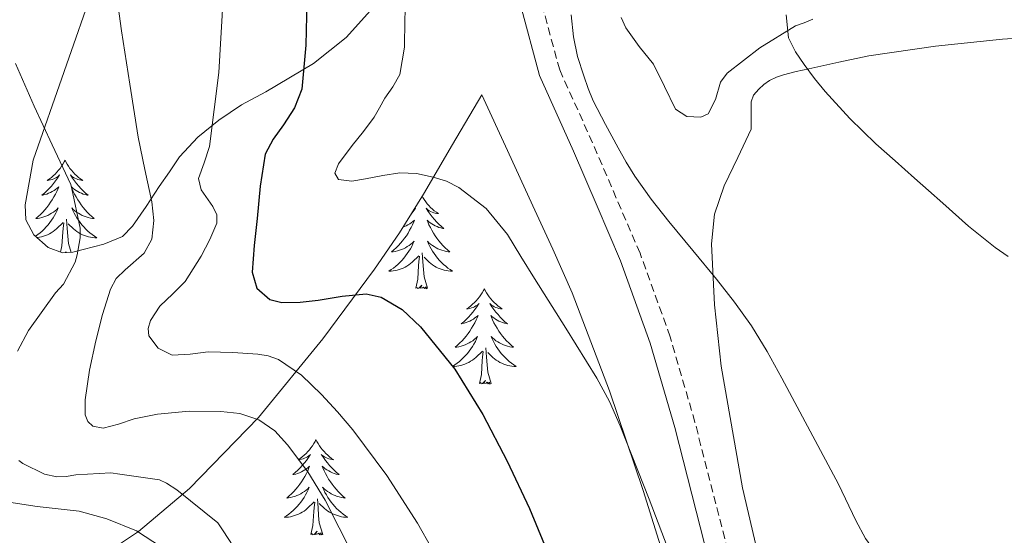
# Model space of a CAD drawing. Units: metres. Extents: x 589235 to 593729, y 4749440 to 4752469.
# Drawn here: x 590615 to 590738, y 4750678 to 4750743 of the extents above; entities that cross this region are included whole.
import ezdxf

# ---------------------------------------------------------------- set-up
doc = ezdxf.new("R2010")
doc.units = ezdxf.units.M
doc.header["$MEASUREMENT"] = 0
doc.linetypes.add('TRAZOSX2', pattern=[1.5, 1, -0.5])
for name, color, linetype, lineweight in [('Level 21', 19, 'Continuous', 0), ('Level 35', 92, 'TRAZOSX2', 0), ('Level 36', 19, 'Continuous', 40), ('Level 4', 36, 'Continuous', 30), ('Level 5', 36, 'Continuous', 0)]:
    doc.layers.add(name, color=color, linetype=linetype, lineweight=lineweight)

msp = doc.modelspace()

# ---------------------------------------------------------------- linework, layer by layer
at = {"layer": 'Level 21', "color": 19, "linetype": 'TRAZOSX2', "lineweight": 0}
msp.add_polyline3d([(590770.09, 4750568.21, 526.04), (590765.13, 4750574.5, 525.76), (590759.81, 4750580.45, 525.57), (590754, 4750585.39, 525.45), (590748.06, 4750590.25, 525.32), (590742.88, 4750595.33, 525.2), (590737.89, 4750600.62, 525.08), (590731.75, 4750607.81, 524.9), (590726.1, 4750615.41, 524.61), (590723.05, 4750620.26, 524.27), (590720.53, 4750625.38, 523.8), (590717.15, 4750633.76, 523.02), (590714.07, 4750642.22, 522.2), (590710.53, 4750652.62, 520.9), (590707.21, 4750663.11, 519.77), (590703.4, 4750677.67, 518.8), (590699.66, 4750692.25, 517.85), (590696.56, 4750702.93, 517.07), (590692.79, 4750713.38, 516.44), (590689.82, 4750720.28, 516.15), (590686.85, 4750727.19, 515.86), (590682.75, 4750736.3, 515.85), (590680.34, 4750745.13, 516.16)], dxfattribs=at)
at = {"layer": 'Level 21', "color": 19, "linetype": 'Continuous', "lineweight": 0}
msp.add_polyline3d([(590677.82, 4750744.44, 516.16), (590680.23, 4750735.61, 515.85), (590684.45, 4750726.16, 515.86), (590687.43, 4750719.24, 516.15), (590690.37, 4750712.42, 516.44), (590694.08, 4750702.12, 517.07), (590697.14, 4750691.56, 517.85), (590700.87, 4750677.01, 518.8), (590704.7, 4750662.38, 519.77), (590708.05, 4750651.81, 520.9), (590711.61, 4750641.36, 522.2), (590714.71, 4750632.83, 523.02), (590718.14, 4750624.31, 523.8), (590720.77, 4750618.99, 524.27), (590723.94, 4750613.94, 524.61), (590729.71, 4750606.18, 524.9), (590735.95, 4750598.87, 525.08), (590741.02, 4750593.51, 525.2), (590746.32, 4750588.31, 525.32), (590752.33, 4750583.39, 525.45), (590757.99, 4750578.58, 525.57), (590763.14, 4750572.82, 525.76), (590768.02, 4750566.62, 526.04)], dxfattribs=at)
at = {"layer": 'Level 35', "color": 92, "linetype": 'Continuous', "lineweight": 0, "ltscale": 0.5}
for points in [[(590616.88, 4750725.01, 544.01), (590620.76, 4750736.12, 541.04), (590624.64, 4750747.23, 538.07)], [(590659.44, 4750744.14, 525.51), (590656.04, 4750740.38, 527.37), (590651.96, 4750737.12, 529.08), (590645.97, 4750733.58, 531.1), (590642.94, 4750731.94, 532.08), (590640.08, 4750730, 533), (590637.47, 4750727.89, 533.82), (590635.2, 4750725.44, 534.65), (590633.91, 4750723.57, 535.22), (590632.64, 4750721.7, 535.8), (590630.99, 4750719.23, 536.54), (590629.32, 4750716.77, 537.37), (590628.03, 4750715.47, 538.26), (590625.7, 4750714.49, 540.24), (590623.12, 4750713.83, 542.23), (590621.84, 4750713.5, 543.04), (590620.56, 4750713.43, 543.78), (590618.73, 4750714.08, 544.47), (590616.96, 4750715.68, 544.76), (590615.94, 4750717.55, 544.89), (590615.88, 4750719.44, 544.81), (590616.38, 4750722.23, 544.41), (590616.88, 4750725.01, 544.01)], [(590714.4, 4750742.64, 512.87), (590713.32, 4750742.21, 513.02), (590712.24, 4750741.81, 513.19), (590707.8, 4750739.06, 513.6), (590703.69, 4750735.91, 514.01), (590702.88, 4750734.77, 514.27), (590702.24, 4750732.61, 514.85), (590701.31, 4750730.82, 515.25), (590700.4, 4750730.41, 515.31), (590698.63, 4750730.49, 515.36), (590697.24, 4750731.38, 515.37), (590695.85, 4750734.21, 515.3), (590694.48, 4750737.03, 515.27), (590692.69, 4750739.23, 515.34), (590691, 4750741.57, 515.45), (590690.45, 4750742.85, 515.53)], [(590627.43, 4750676.8, 551.37), (590630.04, 4750678.56, 549.59), (590636.41, 4750683.95, 544.96), (590645.08, 4750692.8, 538.06), (590653.1, 4750702.68, 531.27), (590659.57, 4750711.39, 526.32), (590662.71, 4750715.94, 524.39), (590665.71, 4750720.75, 522.89), (590669.35, 4750726.96, 521.31), (590672.99, 4750733.17, 519.73), (590676.2, 4750726.23, 519.84), (590679.4, 4750719.3, 519.94), (590681.9, 4750713.87, 520.15), (590684.32, 4750708.42, 520.49), (590688.98, 4750696.14, 521.34), (590693.2, 4750683.68, 522.2), (590697.08, 4750671.3, 522.49)]]:
    msp.add_polyline3d(points, dxfattribs=at)
at = {"layer": 'Level 36', "color": 92, "linetype": 'Continuous', "lineweight": 0}
for points in [[(590711.34, 4750659.59, 519.8), (590705.61, 4750684, 517.21), (590702.93, 4750699.24, 515.78), (590702.12, 4750706.9, 515.06), (590701.74, 4750714.53, 514.25), (590702.12, 4750718.24, 513.71), (590703.32, 4750721.79, 513.14), (590705.01, 4750725.35, 512.61), (590706.7, 4750728.9, 512.07), (590706.69, 4750730.6, 511.52), (590706.68, 4750732.31, 510.97), (590706.99, 4750733.15, 510.63), (590707.64, 4750733.89, 510.29), (590708.27, 4750734.49, 510.07), (590708.99, 4750734.98, 509.94), (590709.85, 4750735.4, 509.85), (590710.75, 4750735.71, 509.75), (590712.32, 4750736.1, 509.57), (590713.9, 4750736.46, 509.4), (590717.65, 4750737.28, 509.01), (590721.42, 4750738.05, 508.66), (590729.76, 4750739.27, 508.08), (590738.16, 4750740.14, 507.83), (590739.96, 4750740.26, 507.82)], [(590620.86, 4750725.01, 0.01), (590620.75, 4750724.79, 0.01), (590620.59, 4750724.52, 0.01), (590620.42, 4750724.25, 0.01), (590620.24, 4750723.99, 0.01), (590620.05, 4750723.75, 0.01), (590619.84, 4750723.51, 0.01), (590619.62, 4750723.28, 0.01), (590619.39, 4750723.07, 0.01), (590619.15, 4750722.86, 0.01), (590618.9, 4750722.67, 0.01), (590618.64, 4750722.49, 0.01), (590618.84, 4750722.52, 0.01), (590619.04, 4750722.56, 0.01), (590619.24, 4750722.61, 0.01), (590619.44, 4750722.68, 0.01), (590619.62, 4750722.76, 0.01), (590619.81, 4750722.86, 0.01), (590619.98, 4750722.98, 0.01), (590620.18, 4750723.17, 0.01), (590620.14, 4750723.1, 0.01), (590619.91, 4750722.76, 0.01), (590619.67, 4750722.42, 0.01), (590619.42, 4750722.09, 0.01), (590619.15, 4750721.78, 0.01), (590618.87, 4750721.47, 0.01), (590618.58, 4750721.18, 0.01), (590618.27, 4750720.9, 0.01), (590617.96, 4750720.62, 0.01), (590618.08, 4750720.65, 0.01), (590618.33, 4750720.71, 0.01), (590618.57, 4750720.78, 0.01), (590618.81, 4750720.87, 0.01), (590619.04, 4750720.97, 0.01), (590619.26, 4750721.09, 0.01), (590619.48, 4750721.22, 0.01), (590619.68, 4750721.36, 0.01), (590619.88, 4750721.52, 0.01)], [(590620.86, 4750725.01, 0.01), (590620.97, 4750724.79, 0.01), (590621.12, 4750724.52, 0.01), (590621.29, 4750724.25, 0.01), (590621.47, 4750723.99, 0.01), (590621.67, 4750723.75, 0.01), (590621.87, 4750723.51, 0.01), (590622.09, 4750723.28, 0.01), (590622.32, 4750723.07, 0.01), (590622.56, 4750722.86, 0.01), (590622.81, 4750722.67, 0.01), (590623.07, 4750722.49, 0.01), (590622.88, 4750722.52, 0.01), (590622.67, 4750722.56, 0.01), (590622.47, 4750722.61, 0.01), (590622.28, 4750722.68, 0.01), (590622.09, 4750722.76, 0.01), (590621.91, 4750722.86, 0.01), (590621.73, 4750722.98, 0.01), (590621.53, 4750723.17, 0.01), (590621.57, 4750723.1, 0.01), (590621.8, 4750722.76, 0.01), (590622.04, 4750722.42, 0.01), (590622.3, 4750722.09, 0.01), (590622.57, 4750721.78, 0.01), (590622.85, 4750721.47, 0.01), (590623.14, 4750721.18, 0.01), (590623.44, 4750720.9, 0.01), (590623.76, 4750720.62, 0.01), (590623.63, 4750720.65, 0.01), (590623.38, 4750720.71, 0.01), (590623.14, 4750720.78, 0.01), (590622.91, 4750720.87, 0.01), (590622.68, 4750720.97, 0.01), (590622.45, 4750721.09, 0.01), (590622.24, 4750721.22, 0.01), (590622.03, 4750721.36, 0.01), (590621.83, 4750721.52, 0.01), (590621.65, 4750721.69, 0.01), (590621.73, 4750721.47, 0.01), (590621.89, 4750721.11, 0.01), (590622.06, 4750720.75, 0.01), (590622.25, 4750720.41, 0.01), (590622.45, 4750720.07, 0.01), (590622.66, 4750719.74, 0.01), (590622.88, 4750719.41, 0.01), (590623.12, 4750719.1, 0.01), (590623.38, 4750718.8, 0.01), (590623.64, 4750718.51, 0.01), (590623.91, 4750718.23, 0.01), (590624.2, 4750717.96, 0.01), (590624.5, 4750717.7, 0.01), (590624.3, 4750717.72, 0.01), (590624.03, 4750717.77, 0.01), (590623.77, 4750717.83, 0.01), (590623.51, 4750717.91, 0.01), (590623.26, 4750718.01, 0.01), (590623.01, 4750718.11, 0.01), (590622.77, 4750718.24, 0.01), (590622.54, 4750718.38, 0.01), (590622.31, 4750718.52, 0.01), (590622.09, 4750718.69, 0.01), (590621.89, 4750718.86, 0.01), (590621.69, 4750719.05, 0.01), (590621.83, 4750718.73, 0.01)], [(590619.88, 4750721.52, 0.01), (590620.07, 4750721.69, 0.01), (590619.98, 4750721.47, 0.01), (590619.82, 4750721.11, 0.01), (590619.65, 4750720.75, 0.01), (590619.47, 4750720.41, 0.01), (590619.27, 4750720.07, 0.01), (590619.06, 4750719.74, 0.01), (590618.83, 4750719.41, 0.01), (590618.59, 4750719.1, 0.01), (590618.34, 4750718.8, 0.01), (590618.08, 4750718.51, 0.01), (590617.8, 4750718.23, 0.01), (590617.51, 4750717.96, 0.01), (590617.22, 4750717.7, 0.01), (590617.41, 4750717.72, 0.01), (590617.68, 4750717.77, 0.01), (590617.94, 4750717.83, 0.01), (590618.2, 4750717.91, 0.01), (590618.46, 4750718.01, 0.01), (590618.7, 4750718.11, 0.01), (590618.94, 4750718.24, 0.01), (590619.18, 4750718.38, 0.01), (590619.4, 4750718.52, 0.01), (590619.62, 4750718.69, 0.01), (590619.83, 4750718.86, 0.01), (590620.02, 4750719.05, 0.01), (590619.88, 4750718.73, 0.01), (590619.72, 4750718.4, 0.01), (590619.56, 4750718.09, 0.01), (590619.37, 4750717.79, 0.01), (590619.18, 4750717.49, 0.01), (590618.96, 4750717.2, 0.01), (590618.74, 4750716.92, 0.01), (590618.51, 4750716.66, 0.01), (590618.26, 4750716.4, 0.01), (590618, 4750716.15, 0.01), (590617.73, 4750715.92, 0.01), (590617.46, 4750715.7, 0.01), (590617.17, 4750715.49, 0.01)], [(590665.54, 4750720.49, 0.01), (590665.62, 4750720.34, 0.01), (590665.79, 4750720.08, 0.01), (590665.98, 4750719.82, 0.01), (590666.17, 4750719.57, 0.01), (590666.38, 4750719.34, 0.01), (590666.6, 4750719.11, 0.01), (590666.82, 4750718.89, 0.01), (590667.06, 4750718.69, 0.01), (590667.32, 4750718.5, 0.01), (590667.58, 4750718.32, 0.01), (590667.38, 4750718.34, 0.01), (590667.17, 4750718.38, 0.01), (590666.98, 4750718.44, 0.01), (590666.78, 4750718.51, 0.01), (590666.59, 4750718.59, 0.01), (590666.41, 4750718.69, 0.01), (590666.24, 4750718.8, 0.01), (590666.03, 4750718.99, 0.01), (590666.07, 4750718.93, 0.01), (590666.3, 4750718.58, 0.01), (590666.54, 4750718.25, 0.01), (590666.8, 4750717.92, 0.01), (590667.07, 4750717.61, 0.01), (590667.35, 4750717.3, 0.01), (590667.64, 4750717.01, 0.01), (590667.94, 4750716.72, 0.01), (590668.26, 4750716.45, 0.01), (590668.13, 4750716.48, 0.01), (590667.89, 4750716.53, 0.01), (590667.64, 4750716.61, 0.01), (590667.41, 4750716.7, 0.01), (590667.18, 4750716.8, 0.01), (590666.95, 4750716.92, 0.01), (590666.74, 4750717.05, 0.01), (590666.53, 4750717.19, 0.01), (590666.33, 4750717.35, 0.01), (590666.15, 4750717.52, 0.01), (590666.24, 4750717.3, 0.01), (590666.39, 4750716.94, 0.01), (590666.56, 4750716.58, 0.01), (590666.75, 4750716.24, 0.01), (590666.95, 4750715.9, 0.01), (590667.16, 4750715.56, 0.01), (590667.39, 4750715.24, 0.01), (590667.62, 4750714.93, 0.01), (590667.88, 4750714.63, 0.01), (590668.14, 4750714.34, 0.01), (590668.42, 4750714.05, 0.01), (590668.7, 4750713.78, 0.01), (590669, 4750713.53, 0.01), (590668.8, 4750713.55, 0.01), (590668.54, 4750713.6, 0.01), (590668.27, 4750713.66, 0.01), (590668.01, 4750713.74, 0.01), (590667.76, 4750713.83, 0.01), (590667.51, 4750713.94, 0.01), (590667.27, 4750714.06, 0.01), (590667.04, 4750714.2, 0.01), (590666.81, 4750714.35, 0.01), (590666.6, 4750714.52, 0.01), (590666.39, 4750714.69, 0.01), (590666.19, 4750714.88, 0.01), (590666.34, 4750714.55, 0.01), (590666.49, 4750714.23, 0.01)], [(590621.83, 4750718.73, 0.01), (590621.99, 4750718.4, 0.01), (590622.16, 4750718.09, 0.01), (590622.34, 4750717.79, 0.01), (590622.54, 4750717.49, 0.01), (590622.75, 4750717.2, 0.01), (590622.97, 4750716.92, 0.01), (590623.2, 4750716.66, 0.01), (590623.45, 4750716.4, 0.01), (590623.71, 4750716.15, 0.01), (590623.98, 4750715.92, 0.01), (590624.26, 4750715.7, 0.01), (590624.55, 4750715.49, 0.01), (590624.84, 4750715.3, 0.01), (590624.57, 4750715.3, 0.01), (590624.31, 4750715.33, 0.01), (590624.05, 4750715.37, 0.01), (590623.79, 4750715.43, 0.01), (590623.53, 4750715.5, 0.01), (590623.28, 4750715.59, 0.01), (590623.04, 4750715.69, 0.01), (590622.8, 4750715.81, 0.01), (590622.57, 4750715.94, 0.01), (590622.35, 4750716.08, 0.01), (590622.14, 4750716.24, 0.01), (590621.93, 4750716.41, 0.01), (590621.27, 4750717.03, 0.01)], [(590664.51, 4750718.82, 0.01), (590664.69, 4750718.99, 0.01), (590664.65, 4750718.93, 0.01), (590664.42, 4750718.58, 0.01), (590664.17, 4750718.25, 0.01), (590664.04, 4750718.08, 0.01)], [(590621.61, 4750713.48, 0.01), (590621.28, 4750714.6, 0.01), (590621.19, 4750715.5, 0.01), (590621.14, 4750716.45, 0.01), (590621.04, 4750717.62, 0.01)], [(590663.14, 4750716.63, 0.01), (590663.31, 4750716.7, 0.01), (590663.54, 4750716.8, 0.01), (590663.76, 4750716.92, 0.01), (590663.98, 4750717.05, 0.01), (590664.18, 4750717.19, 0.01), (590664.38, 4750717.35, 0.01), (590664.57, 4750717.52, 0.01), (590664.48, 4750717.3, 0.01), (590664.32, 4750716.94, 0.01), (590664.15, 4750716.58, 0.01), (590663.97, 4750716.24, 0.01), (590663.77, 4750715.9, 0.01), (590663.56, 4750715.56, 0.01), (590663.33, 4750715.24, 0.01), (590663.09, 4750714.93, 0.01), (590662.84, 4750714.63, 0.01), (590662.58, 4750714.34, 0.01), (590662.3, 4750714.05, 0.01), (590662.01, 4750713.78, 0.01), (590661.72, 4750713.53, 0.01), (590661.91, 4750713.55, 0.01), (590662.18, 4750713.6, 0.01), (590662.44, 4750713.66, 0.01), (590662.7, 4750713.74, 0.01), (590662.96, 4750713.83, 0.01), (590663.2, 4750713.94, 0.01), (590663.45, 4750714.06, 0.01), (590663.68, 4750714.2, 0.01), (590663.9, 4750714.35, 0.01), (590664.12, 4750714.52, 0.01), (590664.33, 4750714.69, 0.01), (590664.52, 4750714.88, 0.01), (590664.38, 4750714.55, 0.01), (590664.23, 4750714.23, 0.01), (590664.06, 4750713.92, 0.01), (590663.87, 4750713.61, 0.01), (590663.68, 4750713.32, 0.01), (590663.47, 4750713.03, 0.01), (590663.24, 4750712.75, 0.01), (590663.01, 4750712.48, 0.01), (590662.76, 4750712.22, 0.01), (590662.5, 4750711.98, 0.01), (590662.24, 4750711.75, 0.01), (590661.96, 4750711.52, 0.01), (590661.67, 4750711.32, 0.01), (590661.38, 4750711.12, 0.01), (590661.64, 4750711.13, 0.01), (590661.91, 4750711.16, 0.01), (590662.17, 4750711.2, 0.01), (590662.43, 4750711.26, 0.01), (590662.68, 4750711.33, 0.01), (590662.93, 4750711.42, 0.01), (590663.18, 4750711.52, 0.01), (590663.41, 4750711.63, 0.01), (590663.64, 4750711.76, 0.01), (590663.87, 4750711.91, 0.01), (590664.08, 4750712.07, 0.01), (590664.28, 4750712.24, 0.01), (590665.13, 4750713.04, 0.01)], [(590617.35, 4750715.32, 0.01), (590617.4, 4750715.33, 0.01), (590617.67, 4750715.37, 0.01), (590617.92, 4750715.43, 0.01), (590618.18, 4750715.5, 0.01), (590618.43, 4750715.59, 0.01), (590618.67, 4750715.69, 0.01), (590618.91, 4750715.81, 0.01), (590619.14, 4750715.94, 0.01), (590619.36, 4750716.08, 0.01), (590619.58, 4750716.24, 0.01), (590619.78, 4750716.41, 0.01), (590620.63, 4750717.21, 0.01)], [(590620.31, 4750713.51, 0.01), (590620.48, 4750714.28, 0.01), (590620.6, 4750716.02, 0.01), (590620.64, 4750716.45, 0.01), (590620.71, 4750717.18, 0.01)], [(590666.49, 4750714.23, 0.01), (590666.66, 4750713.92, 0.01), (590666.84, 4750713.61, 0.01), (590667.04, 4750713.32, 0.01), (590667.25, 4750713.03, 0.01), (590667.47, 4750712.75, 0.01), (590667.71, 4750712.48, 0.01), (590667.95, 4750712.22, 0.01), (590668.21, 4750711.98, 0.01), (590668.48, 4750711.75, 0.01), (590668.76, 4750711.52, 0.01), (590669.05, 4750711.32, 0.01), (590669.34, 4750711.12, 0.01), (590669.07, 4750711.13, 0.01), (590668.81, 4750711.16, 0.01), (590668.55, 4750711.2, 0.01), (590668.29, 4750711.26, 0.01), (590668.03, 4750711.33, 0.01), (590667.78, 4750711.42, 0.01), (590667.54, 4750711.52, 0.01), (590667.3, 4750711.63, 0.01), (590667.07, 4750711.76, 0.01), (590666.85, 4750711.91, 0.01), (590666.64, 4750712.07, 0.01), (590666.43, 4750712.24, 0.01), (590665.78, 4750712.86, 0.01)], [(590620.96, 4750713.45, 0.01), (590621.01, 4750713.54, 0.01), (590620.91, 4750713.45, 0.01)], [(590664.74, 4750708.99, 0.01), (590664.98, 4750710.11, 0.01), (590665.1, 4750711.85, 0.01), (590665.14, 4750712.28, 0.01), (590665.21, 4750713, 0.01)], [(590666.21, 4750708.99, 0.01), (590665.78, 4750710.43, 0.01), (590665.69, 4750711.33, 0.01), (590665.64, 4750712.28, 0.01), (590665.54, 4750713.44, 0.01)], [(590666.21, 4750708.99, 0.01), (590666.04, 4750708.92, 0.01), (590666.02, 4750709.16, 0.01), (590665.83, 4750708.94, 0.01), (590665.7, 4750709.14, 0.01), (590665.58, 4750709.03, 0.01), (590665.31, 4750708.98, 0.01), (590665.51, 4750709.37, 0.01), (590665.12, 4750708.99, 0.01), (590664.94, 4750708.94, 0.01), (590664.9, 4750709.1, 0.01), (590664.74, 4750708.99, 0.01)], [(590673.32, 4750708.92, 0.01), (590673.21, 4750708.7, 0.01), (590673.05, 4750708.43, 0.01), (590672.88, 4750708.16, 0.01), (590672.7, 4750707.9, 0.01), (590672.51, 4750707.66, 0.01), (590672.3, 4750707.42, 0.01), (590672.08, 4750707.19, 0.01), (590671.85, 4750706.98, 0.01), (590671.61, 4750706.77, 0.01), (590671.36, 4750706.58, 0.01), (590671.1, 4750706.4, 0.01), (590671.3, 4750706.43, 0.01), (590671.5, 4750706.46, 0.01), (590671.7, 4750706.52, 0.01), (590671.9, 4750706.59, 0.01), (590672.09, 4750706.67, 0.01), (590672.27, 4750706.77, 0.01), (590672.44, 4750706.88, 0.01), (590672.65, 4750707.08, 0.01), (590672.6, 4750707.01, 0.01), (590672.38, 4750706.66, 0.01), (590672.13, 4750706.33, 0.01), (590671.88, 4750706, 0.01), (590671.61, 4750705.69, 0.01), (590671.33, 4750705.38, 0.01), (590671.04, 4750705.09, 0.01), (590670.73, 4750704.8, 0.01), (590670.42, 4750704.53, 0.01), (590670.54, 4750704.56, 0.01), (590670.79, 4750704.62, 0.01), (590671.03, 4750704.69, 0.01), (590671.27, 4750704.78, 0.01), (590671.5, 4750704.88, 0.01), (590671.72, 4750705, 0.01), (590671.94, 4750705.13, 0.01), (590672.14, 4750705.27, 0.01), (590672.34, 4750705.43, 0.01), (590672.53, 4750705.6, 0.01), (590672.44, 4750705.38, 0.01), (590672.28, 4750705.02, 0.01), (590672.11, 4750704.66, 0.01), (590671.93, 4750704.32, 0.01), (590671.73, 4750703.98, 0.01), (590671.52, 4750703.64, 0.01), (590671.29, 4750703.32, 0.01), (590671.05, 4750703.01, 0.01), (590670.8, 4750702.71, 0.01), (590670.54, 4750702.42, 0.01), (590670.26, 4750702.14, 0.01), (590669.97, 4750701.86, 0.01), (590669.68, 4750701.61, 0.01), (590669.87, 4750701.63, 0.01), (590670.14, 4750701.68, 0.01), (590670.4, 4750701.74, 0.01), (590670.66, 4750701.82, 0.01), (590670.92, 4750701.92, 0.01), (590671.16, 4750702.02, 0.01), (590671.41, 4750702.15, 0.01), (590671.64, 4750702.28, 0.01), (590671.86, 4750702.43, 0.01), (590672.08, 4750702.6, 0.01), (590672.29, 4750702.77, 0.01), (590672.48, 4750702.96, 0.01), (590672.34, 4750702.64, 0.01)], [(590673.32, 4750708.92, 0.01), (590673.43, 4750708.7, 0.01), (590673.58, 4750708.43, 0.01), (590673.75, 4750708.16, 0.01), (590673.93, 4750707.9, 0.01), (590674.13, 4750707.66, 0.01), (590674.34, 4750707.42, 0.01), (590674.55, 4750707.19, 0.01), (590674.78, 4750706.98, 0.01), (590675.02, 4750706.77, 0.01), (590675.28, 4750706.58, 0.01), (590675.54, 4750706.4, 0.01), (590675.34, 4750706.43, 0.01), (590675.13, 4750706.46, 0.01), (590674.93, 4750706.52, 0.01), (590674.74, 4750706.59, 0.01), (590674.55, 4750706.67, 0.01), (590674.37, 4750706.77, 0.01), (590674.2, 4750706.88, 0.01), (590673.99, 4750707.08, 0.01), (590674.03, 4750707.01, 0.01), (590674.26, 4750706.66, 0.01), (590674.5, 4750706.33, 0.01), (590674.76, 4750706, 0.01), (590675.03, 4750705.69, 0.01), (590675.31, 4750705.38, 0.01), (590675.6, 4750705.09, 0.01), (590675.9, 4750704.8, 0.01), (590676.22, 4750704.53, 0.01), (590676.09, 4750704.56, 0.01), (590675.85, 4750704.62, 0.01), (590675.6, 4750704.69, 0.01), (590675.37, 4750704.78, 0.01), (590675.14, 4750704.88, 0.01), (590674.91, 4750705, 0.01), (590674.7, 4750705.13, 0.01), (590674.49, 4750705.27, 0.01), (590674.29, 4750705.43, 0.01), (590674.11, 4750705.6, 0.01), (590674.2, 4750705.38, 0.01), (590674.35, 4750705.02, 0.01), (590674.52, 4750704.66, 0.01), (590674.71, 4750704.32, 0.01), (590674.91, 4750703.98, 0.01), (590675.12, 4750703.64, 0.01), (590675.35, 4750703.32, 0.01), (590675.58, 4750703.01, 0.01), (590675.84, 4750702.71, 0.01), (590676.1, 4750702.42, 0.01), (590676.38, 4750702.14, 0.01), (590676.66, 4750701.86, 0.01), (590676.96, 4750701.61, 0.01), (590676.76, 4750701.63, 0.01), (590676.5, 4750701.68, 0.01), (590676.23, 4750701.74, 0.01), (590675.97, 4750701.82, 0.01), (590675.72, 4750701.92, 0.01), (590675.47, 4750702.02, 0.01), (590675.23, 4750702.15, 0.01), (590675, 4750702.28, 0.01), (590674.77, 4750702.43, 0.01), (590674.56, 4750702.6, 0.01), (590674.35, 4750702.77, 0.01), (590674.15, 4750702.96, 0.01), (590674.3, 4750702.64, 0.01)], [(590672.34, 4750702.64, 0.01), (590672.19, 4750702.31, 0.01), (590672.02, 4750702, 0.01), (590671.83, 4750701.7, 0.01), (590671.64, 4750701.4, 0.01), (590671.43, 4750701.11, 0.01), (590671.2, 4750700.83, 0.01), (590670.97, 4750700.56, 0.01), (590670.72, 4750700.31, 0.01), (590670.46, 4750700.06, 0.01), (590670.2, 4750699.83, 0.01), (590669.92, 4750699.6, 0.01), (590669.63, 4750699.4, 0.01), (590669.34, 4750699.2, 0.01), (590669.6, 4750699.21, 0.01), (590669.87, 4750699.24, 0.01), (590670.13, 4750699.28, 0.01), (590670.39, 4750699.34, 0.01), (590670.64, 4750699.41, 0.01), (590670.89, 4750699.5, 0.01), (590671.14, 4750699.6, 0.01), (590671.37, 4750699.72, 0.01), (590671.6, 4750699.85, 0.01), (590671.83, 4750699.99, 0.01), (590672.04, 4750700.15, 0.01), (590672.24, 4750700.32, 0.01), (590673.09, 4750701.12, 0.01)], [(590674.3, 4750702.64, 0.01), (590674.45, 4750702.31, 0.01), (590674.62, 4750702, 0.01), (590674.8, 4750701.7, 0.01), (590675, 4750701.4, 0.01), (590675.21, 4750701.11, 0.01), (590675.43, 4750700.83, 0.01), (590675.67, 4750700.56, 0.01), (590675.91, 4750700.31, 0.01), (590676.17, 4750700.06, 0.01), (590676.44, 4750699.83, 0.01), (590676.72, 4750699.6, 0.01), (590677.01, 4750699.4, 0.01), (590677.3, 4750699.2, 0.01), (590677.03, 4750699.21, 0.01), (590676.77, 4750699.24, 0.01), (590676.51, 4750699.28, 0.01), (590676.25, 4750699.34, 0.01), (590675.99, 4750699.41, 0.01), (590675.74, 4750699.5, 0.01), (590675.5, 4750699.6, 0.01), (590675.26, 4750699.72, 0.01), (590675.03, 4750699.85, 0.01), (590674.81, 4750699.99, 0.01), (590674.6, 4750700.15, 0.01), (590674.39, 4750700.32, 0.01), (590673.74, 4750700.94, 0.01)], [(590674.17, 4750697.07, 0.01), (590673.74, 4750698.51, 0.01), (590673.65, 4750699.41, 0.01), (590673.6, 4750700.36, 0.01), (590673.5, 4750701.53, 0.01)], [(590672.7, 4750697.07, 0.01), (590672.94, 4750698.19, 0.01), (590673.06, 4750699.93, 0.01), (590673.1, 4750700.36, 0.01), (590673.17, 4750701.08, 0.01)], [(590674.17, 4750697.07, 0.01), (590674, 4750697, 0.01), (590673.98, 4750697.24, 0.01), (590673.79, 4750697.02, 0.01), (590673.66, 4750697.22, 0.01), (590673.54, 4750697.11, 0.01), (590673.27, 4750697.06, 0.01), (590673.47, 4750697.45, 0.01), (590673.08, 4750697.07, 0.01), (590672.9, 4750697.02, 0.01), (590672.86, 4750697.18, 0.01), (590672.7, 4750697.07, 0.01)], [(590652.25, 4750690.05, 0.01), (590652.14, 4750689.83, 0.01), (590651.98, 4750689.56, 0.01), (590651.82, 4750689.29, 0.01), (590651.63, 4750689.04, 0.01), (590651.44, 4750688.79, 0.01), (590651.23, 4750688.55, 0.01), (590651.01, 4750688.32, 0.01), (590650.78, 4750688.11, 0.01), (590650.54, 4750687.9, 0.01), (590650.29, 4750687.71, 0.01), (590650.03, 4750687.54, 0.01), (590650.23, 4750687.56, 0.01), (590650.44, 4750687.6, 0.01), (590650.63, 4750687.65, 0.01), (590650.83, 4750687.72, 0.01), (590651.02, 4750687.81, 0.01), (590651.2, 4750687.9, 0.01), (590651.37, 4750688.02, 0.01), (590651.58, 4750688.21, 0.01), (590651.54, 4750688.14, 0.01), (590651.31, 4750687.8, 0.01), (590651.06, 4750687.46, 0.01), (590650.81, 4750687.14, 0.01), (590650.54, 4750686.82, 0.01), (590650.26, 4750686.52, 0.01), (590649.97, 4750686.22, 0.01), (590649.66, 4750685.94, 0.01), (590649.35, 4750685.67, 0.01), (590649.48, 4750685.69, 0.01), (590649.72, 4750685.75, 0.01), (590649.96, 4750685.82, 0.01), (590650.2, 4750685.91, 0.01), (590650.43, 4750686.01, 0.01), (590650.65, 4750686.13, 0.01), (590650.87, 4750686.26, 0.01), (590651.08, 4750686.41, 0.01), (590651.27, 4750686.56, 0.01), (590651.46, 4750686.73, 0.01), (590651.37, 4750686.51, 0.01), (590651.22, 4750686.15, 0.01), (590651.05, 4750685.8, 0.01), (590650.86, 4750685.45, 0.01), (590650.66, 4750685.11, 0.01), (590650.45, 4750684.78, 0.01), (590650.22, 4750684.46, 0.01), (590649.98, 4750684.14, 0.01), (590649.73, 4750683.84, 0.01), (590649.47, 4750683.55, 0.01), (590649.19, 4750683.27, 0.01), (590648.91, 4750683, 0.01), (590648.61, 4750682.74, 0.01), (590648.8, 4750682.76, 0.01), (590649.07, 4750682.81, 0.01), (590649.34, 4750682.88, 0.01), (590649.59, 4750682.95, 0.01), (590649.85, 4750683.05, 0.01), (590650.1, 4750683.16, 0.01), (590650.34, 4750683.28, 0.01), (590650.57, 4750683.42, 0.01), (590650.8, 4750683.57, 0.01), (590651.01, 4750683.73, 0.01), (590651.22, 4750683.91, 0.01), (590651.41, 4750684.1, 0.01), (590651.27, 4750683.77, 0.01)], [(590652.25, 4750690.05, 0.01), (590652.36, 4750689.83, 0.01), (590652.52, 4750689.56, 0.01), (590652.68, 4750689.29, 0.01), (590652.87, 4750689.04, 0.01), (590653.06, 4750688.79, 0.01), (590653.27, 4750688.55, 0.01), (590653.49, 4750688.32, 0.01), (590653.72, 4750688.11, 0.01), (590653.96, 4750687.9, 0.01), (590654.21, 4750687.71, 0.01), (590654.47, 4750687.54, 0.01), (590654.27, 4750687.56, 0.01), (590654.06, 4750687.6, 0.01), (590653.87, 4750687.65, 0.01), (590653.67, 4750687.72, 0.01), (590653.48, 4750687.81, 0.01), (590653.3, 4750687.9, 0.01), (590653.13, 4750688.02, 0.01), (590652.92, 4750688.21, 0.01), (590652.96, 4750688.14, 0.01), (590653.19, 4750687.8, 0.01), (590653.44, 4750687.46, 0.01), (590653.69, 4750687.14, 0.01), (590653.96, 4750686.82, 0.01), (590654.24, 4750686.52, 0.01), (590654.53, 4750686.22, 0.01), (590654.84, 4750685.94, 0.01), (590655.15, 4750685.67, 0.01), (590655.02, 4750685.69, 0.01), (590654.78, 4750685.75, 0.01), (590654.54, 4750685.82, 0.01), (590654.3, 4750685.91, 0.01), (590654.07, 4750686.01, 0.01), (590653.85, 4750686.13, 0.01), (590653.63, 4750686.26, 0.01), (590653.42, 4750686.41, 0.01), (590653.23, 4750686.56, 0.01), (590653.04, 4750686.73, 0.01), (590653.13, 4750686.51, 0.01), (590653.28, 4750686.15, 0.01), (590653.45, 4750685.8, 0.01), (590653.64, 4750685.45, 0.01), (590653.84, 4750685.11, 0.01), (590654.05, 4750684.78, 0.01), (590654.28, 4750684.46, 0.01), (590654.52, 4750684.14, 0.01), (590654.77, 4750683.84, 0.01), (590655.03, 4750683.55, 0.01), (590655.31, 4750683.27, 0.01), (590655.59, 4750683, 0.01), (590655.89, 4750682.74, 0.01), (590655.7, 4750682.76, 0.01), (590655.43, 4750682.81, 0.01), (590655.16, 4750682.88, 0.01), (590654.91, 4750682.95, 0.01), (590654.65, 4750683.05, 0.01), (590654.4, 4750683.16, 0.01), (590654.16, 4750683.28, 0.01), (590653.93, 4750683.42, 0.01), (590653.7, 4750683.57, 0.01), (590653.49, 4750683.73, 0.01), (590653.28, 4750683.91, 0.01), (590653.09, 4750684.1, 0.01), (590653.23, 4750683.77, 0.01)], [(590651.27, 4750683.77, 0.01), (590651.12, 4750683.45, 0.01), (590650.95, 4750683.13, 0.01), (590650.77, 4750682.83, 0.01), (590650.57, 4750682.53, 0.01), (590650.36, 4750682.24, 0.01), (590650.14, 4750681.96, 0.01), (590649.9, 4750681.7, 0.01), (590649.66, 4750681.44, 0.01), (590649.4, 4750681.19, 0.01), (590649.13, 4750680.96, 0.01), (590648.85, 4750680.74, 0.01), (590648.56, 4750680.53, 0.01), (590648.27, 4750680.34, 0.01), (590648.54, 4750680.35, 0.01), (590648.8, 4750680.37, 0.01), (590649.06, 4750680.41, 0.01), (590649.32, 4750680.47, 0.01), (590649.57, 4750680.54, 0.01), (590649.82, 4750680.63, 0.01), (590650.07, 4750680.73, 0.01), (590650.31, 4750680.85, 0.01), (590650.54, 4750680.98, 0.01), (590650.76, 4750681.12, 0.01), (590650.97, 4750681.28, 0.01), (590651.17, 4750681.45, 0.01), (590652.02, 4750682.25, 0.01)], [(590653.23, 4750683.77, 0.01), (590653.38, 4750683.45, 0.01), (590653.55, 4750683.13, 0.01), (590653.73, 4750682.83, 0.01), (590653.93, 4750682.53, 0.01), (590654.14, 4750682.24, 0.01), (590654.36, 4750681.96, 0.01), (590654.6, 4750681.7, 0.01), (590654.84, 4750681.44, 0.01), (590655.1, 4750681.19, 0.01), (590655.37, 4750680.96, 0.01), (590655.65, 4750680.74, 0.01), (590655.94, 4750680.53, 0.01), (590656.23, 4750680.34, 0.01), (590655.96, 4750680.35, 0.01), (590655.7, 4750680.37, 0.01), (590655.44, 4750680.41, 0.01), (590655.18, 4750680.47, 0.01), (590654.93, 4750680.54, 0.01), (590654.68, 4750680.63, 0.01), (590654.43, 4750680.73, 0.01), (590654.19, 4750680.85, 0.01), (590653.96, 4750680.98, 0.01), (590653.74, 4750681.12, 0.01), (590653.53, 4750681.28, 0.01), (590653.33, 4750681.45, 0.01), (590652.67, 4750682.07, 0.01)], [(590651.63, 4750678.2, 0.01), (590651.88, 4750679.32, 0.01), (590651.99, 4750681.06, 0.01), (590652.04, 4750681.5, 0.01), (590652.1, 4750682.22, 0.01)], [(590653.1, 4750678.2, 0.01), (590652.67, 4750679.64, 0.01), (590652.58, 4750680.55, 0.01), (590652.54, 4750681.5, 0.01), (590652.43, 4750682.66, 0.01)], [(590653.1, 4750678.2, 0.01), (590652.93, 4750678.13, 0.01), (590652.91, 4750678.37, 0.01), (590652.72, 4750678.15, 0.01), (590652.6, 4750678.35, 0.01), (590652.48, 4750678.25, 0.01), (590652.21, 4750678.19, 0.01), (590652.4, 4750678.58, 0.01), (590652.02, 4750678.2, 0.01), (590651.83, 4750678.15, 0.01), (590651.79, 4750678.31, 0.01), (590651.63, 4750678.2, 0.01)]]:
    msp.add_polyline3d(points, dxfattribs=at)
at = {"layer": 'Level 4', "color": 36, "linetype": 'Continuous', "lineweight": 30}
msp.add_polyline3d([(590651.11, 4750744.9, 525.01), (590650.98, 4750739.39, 525.01), (590650.5, 4750733.88, 525.01), (590649.58, 4750731.57, 525.01), (590648.2, 4750729.42, 525.01), (590646.9, 4750727.65, 525.01), (590645.89, 4750725.76, 525.01), (590645.27, 4750721.74, 525.01), (590644.9, 4750717.71, 525.01), (590644.54, 4750714.35, 525.01), (590644.26, 4750710.99, 525.01), (590644.84, 4750708.98, 525.01), (590646.5, 4750707.57, 525.01), (590648, 4750707.19, 525.01), (590650.26, 4750707.23, 525.01), (590652.52, 4750707.49, 525.01), (590655.52, 4750708.01, 525.01), (590658.52, 4750708.3, 525.01), (590660.42, 4750707.86, 525.01), (590663.04, 4750706.34, 525.01), (590665.35, 4750704.17, 525.01), (590669.64, 4750698.85, 525.01), (590673.11, 4750693.18, 525.01), (590676.16, 4750687.36, 525.01), (590678.96, 4750681.44, 525.01), (590680.84, 4750676.88, 525.01)], dxfattribs=at)
at = {"layer": 'Level 5', "color": 36, "linetype": 'Continuous', "lineweight": 0}
for points in [[(590627.33, 4750745.48, 535.01), (590627.92, 4750741.2, 535.01), (590628.97, 4750734.53, 535.01), (590630.02, 4750727.87, 535.01), (590630.84, 4750723.83, 535.01), (590631.73, 4750719.81, 535.01), (590631.97, 4750717.46, 535.01), (590631.7, 4750715.12, 535.01), (590630.74, 4750713.39, 535.01), (590628.38, 4750711.29, 535.01), (590627.27, 4750710.19, 535.01), (590626.53, 4750708.89, 535.01), (590625.54, 4750705.69, 535.01), (590624.71, 4750702.43, 535.01), (590623.94, 4750698.73, 535.01), (590623.38, 4750695.02, 535.01), (590623.39, 4750693.14, 535.01), (590623.7, 4750692.3, 535.01), (590624.34, 4750691.73, 535.01), (590625.62, 4750691.49, 535.01), (590627.56, 4750691.99, 535.01), (590629.49, 4750692.64, 535.01), (590630.95, 4750692.95, 535.01), (590632.42, 4750693.25, 535.01), (590636.37, 4750693.61, 535.01), (590640.34, 4750693.55, 535.01), (590642.74, 4750693.32, 535.01), (590645.09, 4750692.54, 535.01), (590647.1, 4750691.16, 535.01), (590648.71, 4750689.39, 535.01), (590651.24, 4750686.04, 535.01), (590653.41, 4750682.49, 535.01), (590656.91, 4750675.54, 535.01)], [(590640.63, 4750745.34, 530.01), (590640.1, 4750736, 530.01), (590638.92, 4750726.72, 530.01), (590638.27, 4750724.68, 530.01), (590637.57, 4750722.7, 530.01), (590637.88, 4750721.31, 530.01), (590639.33, 4750719.22, 530.01), (590639.85, 4750718.18, 530.01), (590639.84, 4750717.15, 530.01), (590638.96, 4750715.07, 530.01), (590637.88, 4750713.02, 530.01), (590636.91, 4750711.4, 530.01), (590635.89, 4750709.84, 530.01), (590634.36, 4750708.27, 530.01), (590632.72, 4750706.75, 530.01), (590631.55, 4750704.94, 530.01), (590631.26, 4750703.96, 530.01), (590631.36, 4750703.04, 530.01), (590632.5, 4750701.48, 530.01), (590634.26, 4750700.61, 530.01), (590636.51, 4750700.74, 530.01), (590638.76, 4750701.02, 530.01), (590641.86, 4750700.94, 530.01), (590644.96, 4750700.73, 530.01), (590646.28, 4750700.54, 530.01), (590647.56, 4750700.09, 530.01), (590650.45, 4750698.12, 530.01), (590652.93, 4750695.71, 530.01), (590654.96, 4750693.54, 530.01), (590656.85, 4750691.28, 530.01), (590661.11, 4750685.56, 530.01), (590664.96, 4750679.6, 530.01), (590668.53, 4750673.27, 530.01)], [(590663.45, 4750744.72, 520.01), (590663.36, 4750742.56, 520.01), (590663.33, 4750739.13, 520.01), (590662.74, 4750735.74, 520.01), (590661.88, 4750734.2, 520.01), (590660.88, 4750732.75, 520.01), (590660.22, 4750731.57, 520.01), (590659.54, 4750730.4, 520.01), (590658.2, 4750728.59, 520.01), (590656.77, 4750726.84, 520.01), (590655.06, 4750724.54, 520.01), (590654.62, 4750723.4, 520.01), (590655.08, 4750722.6, 520.01), (590656.74, 4750722.39, 520.01), (590658.45, 4750722.68, 520.01), (590660.6, 4750723.1, 520.01), (590662.74, 4750723.44, 520.01), (590664.84, 4750723.33, 520.01), (590666.93, 4750722.89, 520.01), (590668.57, 4750722.38, 520.01), (590670.12, 4750721.6, 520.01)], [(590684.18, 4750743.21, 515.01), (590684.45, 4750740.44, 515.01), (590684.98, 4750737.97, 515.01), (590685.76, 4750735.55, 515.01), (590686.3, 4750733.97, 515.01), (590686.93, 4750732.43, 515.01), (590688.46, 4750729.47, 515.01), (590690.07, 4750726.56, 515.01), (590691.07, 4750724.76, 515.01)], [(590711.07, 4750743.21, 510.01), (590711.38, 4750740.32, 510.01), (590712.24, 4750738.58, 510.01), (590713.33, 4750736.97, 510.01), (590714.6, 4750735.25, 510.01), (590715.94, 4750733.6, 510.01), (590719.03, 4750730.22, 510.01), (590722.31, 4750727.04, 510.01), (590724.72, 4750724.91, 510.01), (590727.12, 4750722.78, 510.01), (590728.9, 4750721.2, 510.01), (590730.68, 4750719.63, 510.01), (590733.88, 4750716.77, 510.01), (590737.22, 4750714.08, 510.01), (590738.84, 4750712.97, 510.01)], [(590614.93, 4750701.12, 540.01), (590616.31, 4750703.69, 540.01), (590619.65, 4750708.43, 540.01), (590620.66, 4750709.5, 540.01), (590622.12, 4750712.27, 540.01), (590622.39, 4750713.17, 540.01), (590622.74, 4750715.31, 540.01), (590622.76, 4750716.49, 540.01), (590621.72, 4750721.41, 540.01), (590621.57, 4750721.98, 540.01), (590619.24, 4750726.94, 540.01), (590617, 4750731.76, 540.01), (590614.68, 4750737.09, 540.01)], [(590691.07, 4750724.76, 515.01), (590692.13, 4750723, 515.01), (590694.2, 4750720.13, 515.01), (590696.4, 4750717.36, 515.01), (590699.39, 4750713.73, 515.01), (590702.37, 4750710.11, 515.01), (590704.62, 4750707.25, 515.01), (590706.72, 4750704.28, 515.01), (590708.71, 4750701.06, 515.01), (590710.55, 4750697.76, 515.01), (590714.09, 4750691.12, 515.01), (590717.62, 4750684.48, 515.01), (590719.8, 4750679.92, 515.01), (590720.99, 4750677.7, 515.01), (590722.45, 4750675.68, 515.01), (590724.57, 4750673.32, 515.01), (590726.71, 4750670.99, 515.01), (590730.8, 4750666.48, 515.01), (590734.88, 4750661.96, 515.01), (590736.42, 4750660.36, 515.01), (590737.97, 4750658.76, 515.01), (590741.21, 4750655.09, 515.01)], [(590670.12, 4750721.6, 520.01), (590673.53, 4750718.95, 520.01), (590676.21, 4750715.71, 520.01), (590677.9, 4750712.95, 520.01), (590679.59, 4750710.19, 520.01), (590683.5, 4750703.98, 520.01), (590687.38, 4750697.74, 520.01), (590688.96, 4750694.82, 520.01), (590690.29, 4750691.77, 520.01), (590693.93, 4750682.61, 520.01), (590697.43, 4750673.4, 520.01)], [(590644.48, 4750672.78, 540.01), (590640.64, 4750678.64, 540.01), (590639.97, 4750679.66, 540.01), (590634.84, 4750683.79, 540.01), (590633.57, 4750684.59, 540.01), (590632.69, 4750685.01, 540.01), (590627.7, 4750685.74, 540.01), (590626.61, 4750685.89, 540.01), (590622.2, 4750685.65, 540.01), (590621.01, 4750685.42, 540.01), (590619.84, 4750685.41, 540.01), (590618.28, 4750685.74, 540.01), (590615.6, 4750687.05, 540.01), (590615.06, 4750687.42, 540.01)], [(590611.32, 4750682.62, 545.01), (590617.36, 4750681.68, 545.01), (590622.61, 4750681.09, 545.01), (590626.08, 4750680.16, 545.01), (590629.78, 4750678.62, 545.01), (590632.92, 4750676.59, 545.01)]]:
    msp.add_polyline3d(points, dxfattribs=at)

doc.saveas('drawing.dxf')
